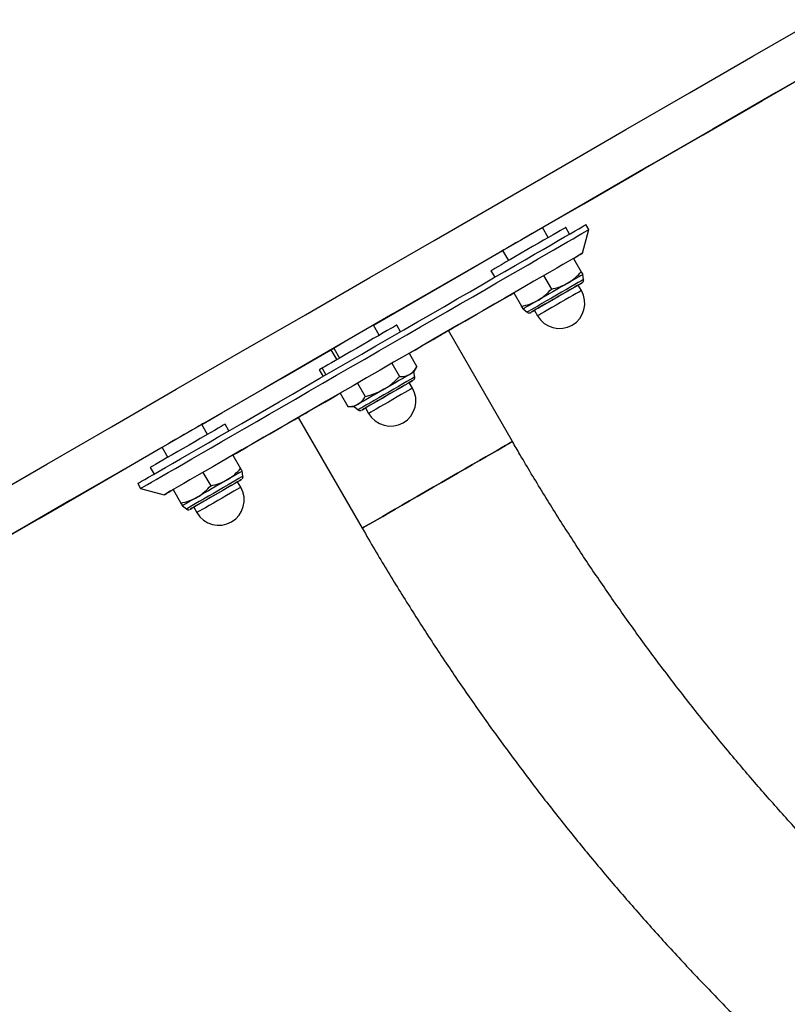
# Model space of a CAD drawing. Units: millimetres. Extents: x 5 to 415, y 5 to 292.
# Drawn here: x 340 to 346, y 176 to 185 of the extents above; entities that cross this region are included whole.
import ezdxf

# ---------------------------------------------------------------- set-up
doc = ezdxf.new("R2010")
doc.units = ezdxf.units.MM

msp = doc.modelspace()

# ---------------------------------------------------------------- linework, layer by layer
at = {"color": 7, "linetype": 'Continuous', "lineweight": 25}
for p, q in [((344.40001, 182.62651), (344.35002, 182.7131)), ((344.58469, 182.65663), (344.55157, 182.714)), ((344.69793, 182.49105), (344.75283, 182.69595)), ((344.75283, 182.69595), (344.72783, 182.73925)), ((344.00361, 182.51311), (344.0536, 182.42651)), ((344.61975, 182.44592), (344.68697, 182.32949)), ((343.90205, 182.339), (343.93517, 182.28165)), ((344.35994, 182.29592), (344.42717, 182.17949)), ((344.70763, 182.2621), (344.70037, 182.30628)), ((344.68859, 182.16668), (344.66109, 182.21431)), ((344.10014, 182.14592), (344.16736, 182.02949)), ((344.10014, 182.14591), (344.16736, 182.02948)), ((344.18076, 182.00628), (344.21538, 181.97791)), ((344.28004, 181.99431), (344.30754, 181.94668)), ((344.24713, 181.97532), (344.24992, 181.97693)), ((342.93108, 181.77846), (342.88109, 181.86506)), ((343.11577, 181.80858), (343.08264, 181.86595)), ((344.08829, 180.85447), (343.53204, 181.81792)), ((342.5112, 181.65143), (342.56116, 181.56488)), ((342.53468, 181.66506), (342.58468, 181.57846)), ((343.19101, 181.62107), (343.25823, 181.50464)), ((342.40965, 181.47732), (342.44274, 181.42)), ((342.43312, 181.49095), (342.46625, 181.43358)), ((343.04101, 181.53447), (343.10824, 181.41804)), ((343.23144, 181.45823), (343.25823, 181.50464)), ((343.2387, 181.41405), (343.23144, 181.45823)), ((342.74101, 181.36127), (342.80824, 181.24484)), ((343.21966, 181.31863), (343.19216, 181.36627)), ((342.59101, 181.27466), (342.65824, 181.15823)), ((342.65824, 181.15823), (342.71183, 181.15823)), ((342.71183, 181.15823), (342.74645, 181.12986)), ((342.81111, 181.14627), (342.83861, 181.09863)), ((342.22651, 181.06417), (342.78276, 180.10072)), ((341.43868, 180.91678), (341.38868, 181.00338)), ((341.62335, 180.94692), (341.59024, 181.00427)), ((341.04227, 180.80338), (341.09227, 180.71678)), ((341.65841, 180.73619), (341.72564, 180.61976)), ((340.94072, 180.62927), (340.97384, 180.5719)), ((341.39861, 180.58619), (341.46583, 180.46976)), ((341.74629, 180.55237), (341.73903, 180.59655)), ((340.83072, 180.48925), (340.85572, 180.44595)), ((340.85572, 180.44595), (341.06062, 180.39105)), ((341.72725, 180.45696), (341.69975, 180.50459)), ((341.1388, 180.43619), (341.20602, 180.31976)), ((341.1388, 180.43618), (341.20602, 180.31975)), ((341.21942, 180.29655), (341.25405, 180.26818)), ((341.3187, 180.28459), (341.3462, 180.23696))]:
    msp.add_line(p, q, dxfattribs=at)
at = {"color": 7, "linetype": 'Continuous', "lineweight": 25, "flags": 128}
for points in [[(335.52448, 178.05077), (336.08932, 178.37688), (336.65429, 178.70307), (337.21929, 179.02927), (337.78421, 179.35542), (338.34895, 179.68148), (338.91341, 180.00737), (339.47749, 180.33304), (340.04109, 180.65843), (340.6041, 180.98349), (341.16642, 181.30814), (341.72795, 181.63234), (342.2886, 181.95602), (342.84824, 182.27913), (343.4068, 182.60161), (343.96415, 182.9234), (344.52021, 183.24444), (345.07488, 183.56467), (345.62804, 183.88404), (346.17961, 184.20248), (346.72948, 184.51995)], [(346.93251, 184.20415), (346.38256, 183.88664), (345.83088, 183.56813), (345.27757, 183.24868), (344.72274, 182.92835), (344.16648, 182.60719), (343.6089, 182.28528), (343.0501, 181.96266), (342.49019, 181.63939), (341.92926, 181.31554), (341.36743, 180.99117), (340.80478, 180.66633), (340.24144, 180.34108), (339.6775, 180.01549), (339.11306, 179.68961), (338.54823, 179.36351), (337.98312, 179.03724), (337.41782, 178.71087), (336.85244, 178.38445), (336.28709, 178.05804), (335.72187, 177.73171)], [(344.35004, 182.71306), (344.7082, 182.91984), (345.22771, 183.21977), (345.74552, 183.51872), (346.26153, 183.81664), (346.77563, 184.11346)], [(340.83072, 180.48925), (340.83072, 180.48925), (340.83456, 180.49148), (340.84608, 180.49813), (340.86523, 180.50919), (340.89193, 180.52461), (340.92609, 180.54433), (340.96755, 180.56827), (341.01617, 180.59635), (341.07174, 180.62843), (341.13405, 180.66441), (341.20286, 180.70414), (341.27789, 180.74746), (341.35884, 180.7942), (341.4454, 180.84418), (341.53722, 180.89719), (341.63394, 180.95304), (341.73519, 181.01149), (341.84055, 181.07233), (341.94962, 181.1353), (342.06196, 181.20016), (342.17714, 181.26666), (342.29469, 181.33453), (342.41415, 181.4035), (342.53506, 181.4733), (342.65692, 181.54366), (342.77927, 181.6143), (342.90163, 181.68494), (343.02349, 181.7553), (343.1444, 181.82511), (343.26386, 181.89408), (343.38141, 181.96195), (343.49659, 182.02844), (343.60893, 182.0933), (343.718, 182.15627), (343.82336, 182.2171), (343.92461, 182.27555), (344.02133, 182.33139), (344.11315, 182.38441), (344.19971, 182.43438), (344.28066, 182.48111), (344.35569, 182.52443), (344.4245, 182.56415), (344.48681, 182.60012), (344.54238, 182.63221), (344.591, 182.66027), (344.63246, 182.68421), (344.66662, 182.70392), (344.69332, 182.71934), (344.71247, 182.73039), (344.72399, 182.73704), (344.72783, 182.73925)], [(340.85572, 180.44595), (340.85572, 180.44595), (340.85956, 180.44818), (340.87108, 180.45483), (340.89023, 180.46589), (340.91694, 180.48131), (340.95109, 180.50103), (340.99255, 180.52497), (341.04117, 180.55304), (341.09674, 180.58513), (341.15905, 180.62111), (341.22786, 180.66084), (341.30289, 180.70416), (341.38384, 180.7509), (341.4704, 180.80087), (341.56222, 180.85389), (341.65894, 180.90974), (341.76019, 180.96819), (341.86555, 181.02902), (341.97462, 181.092), (342.08696, 181.15686), (342.20214, 181.22336), (342.31969, 181.29123), (342.43915, 181.3602), (342.56006, 181.43), (342.68192, 181.50036), (342.80428, 181.571), (342.92663, 181.64164), (343.04849, 181.712), (343.1694, 181.78181), (343.28886, 181.85078), (343.40641, 181.91864), (343.52159, 181.98514), (343.63393, 182.05), (343.743, 182.11297), (343.84836, 182.1738), (343.94961, 182.23225), (344.04633, 182.28809), (344.13815, 182.34111), (344.22471, 182.39108), (344.30566, 182.43781), (344.38069, 182.48113), (344.4495, 182.52085), (344.51181, 182.55682), (344.56738, 182.5889), (344.616, 182.61697), (344.65746, 182.64091), (344.69161, 182.66062), (344.71832, 182.67604), (344.73747, 182.68709), (344.74899, 182.69374), (344.75283, 182.69595), (344.75283, 182.69595)], [(344.55157, 182.714), (344.55057, 182.71342), (344.54288, 182.70899), (344.52779, 182.70027), (344.50564, 182.68749), (344.47695, 182.67093), (344.4424, 182.65098), (344.4028, 182.62812), (344.35907, 182.60287), (344.31225, 182.57584), (344.26342, 182.54765), (344.21373, 182.51896), (344.16435, 182.49045), (344.11643, 182.46278), (344.0711, 182.43661), (344.02942, 182.41255), (343.99237, 182.39115), (343.96081, 182.37293), (343.93549, 182.35831), (343.91699, 182.34763), (343.90576, 182.34114), (343.90205, 182.339), (343.90205, 182.339)], [(344.28379, 182.67487), (344.26145, 182.66198), (344.23033, 182.64401), (344.19518, 182.62371), (344.15755, 182.60199), (344.11908, 182.57978), (344.08144, 182.55805), (344.0463, 182.53776), (344.01517, 182.51979), (343.98943, 182.50492), (343.97019, 182.49382), (343.9583, 182.48695), (343.95428, 182.48463), (343.9583, 182.48695), (343.97019, 182.49381), (343.98943, 182.50492), (344.00361, 182.5131)], [(342.88113, 181.86498), (343.1406, 182.01479), (343.66454, 182.31728), (344.00363, 182.51306)], [(344.61976, 182.4459), (344.62945, 182.4515), (344.65778, 182.46786), (344.67865, 182.47991), (344.69197, 182.48761), (344.69769, 182.49091), (344.69578, 182.48981), (344.68626, 182.48432), (344.66915, 182.47444), (344.64454, 182.46024), (344.61252, 182.44175), (344.57323, 182.41907), (344.52684, 182.39229), (344.47354, 182.36152), (344.41355, 182.32689), (344.34713, 182.28854), (344.27454, 182.24664), (344.19611, 182.20136), (344.11215, 182.15289), (344.02303, 182.10143), (343.9291, 182.04721), (343.83077, 181.99044), (343.72845, 181.93136), (343.62257, 181.87024), (343.51358, 181.80731), (343.40191, 181.74284), (343.28806, 181.67711), (343.1725, 181.61039), (343.0557, 181.54296), (342.93817, 181.4751), (342.82038, 181.40709), (342.70285, 181.33924), (342.58605, 181.2718), (342.47049, 181.20508), (342.35663, 181.13935), (342.24498, 181.07488), (342.13598, 181.01195), (342.0301, 180.95082), (341.92778, 180.89174), (341.82945, 180.83497), (341.73552, 180.78074), (341.64639, 180.72928), (341.56244, 180.68081), (341.484, 180.63552), (341.41142, 180.59361), (341.345, 180.55526), (341.28501, 180.52062), (341.23171, 180.48985), (341.18532, 180.46306), (341.14603, 180.44037), (341.11401, 180.42189), (341.0894, 180.40767), (341.07229, 180.39779), (341.06277, 180.39229), (341.06086, 180.39119), (341.06658, 180.39449), (341.0799, 180.40217), (341.10077, 180.41422), (341.1291, 180.43057), (341.1388, 180.43617)], [(344.70763, 182.2621), (344.70664, 182.26153), (344.69876, 182.25698), (344.68325, 182.24803), (344.66062, 182.23497), (344.63159, 182.21821), (344.59709, 182.19829), (344.55824, 182.17586), (344.51627, 182.15163), (344.47255, 182.12639), (344.42847, 182.10094), (344.38545, 182.0761), (344.34488, 182.05267), (344.30805, 182.03141), (344.27616, 182.013), (344.25022, 181.99802), (344.23108, 181.98697), (344.21934, 181.98019), (344.21538, 181.97791)], [(344.70037, 182.30628), (344.69815, 182.30499), (344.69152, 182.30117), (344.68059, 182.29486), (344.66556, 182.28618), (344.64668, 182.27528), (344.62427, 182.26235), (344.59872, 182.2476), (344.57047, 182.23128)], [(344.66109, 182.21431), (344.67891, 182.2246), (344.69019, 182.23112), (344.694, 182.23332), (344.69019, 182.23112), (344.67891, 182.22461), (344.66053, 182.214), (344.63568, 182.19965), (344.60521, 182.18206), (344.57016, 182.16182), (344.53171, 182.13962), (344.49118, 182.11622), (344.44995, 182.09242), (344.40942, 182.06902), (344.37097, 182.04682), (344.33591, 182.02658), (344.30544, 182.00899), (344.28059, 181.99464), (344.26222, 181.98403), (344.25093, 181.97751), (344.24713, 181.97532), (344.24713, 181.97532)], [(344.66109, 182.21431), (344.66011, 182.21375), (344.65235, 182.20927), (344.63715, 182.2005), (344.61513, 182.18778), (344.58718, 182.17165), (344.55447, 182.15276), (344.51832, 182.13189), (344.48021, 182.10989), (344.44171, 182.08766), (344.40439, 182.06612), (344.36978, 182.04613), (344.3393, 182.02853), (344.31419, 182.01403), (344.29548, 182.00323), (344.28394, 181.99657), (344.28004, 181.99431)], [(344.68859, 182.16668), (344.68761, 182.16612), (344.67985, 182.16164), (344.66465, 182.15286), (344.64263, 182.14015), (344.61468, 182.12402), (344.58197, 182.10513), (344.54582, 182.08426), (344.50771, 182.06226), (344.46921, 182.04003), (344.43189, 182.01848), (344.39728, 181.9985), (344.3668, 181.9809), (344.34169, 181.9664), (344.32298, 181.9556), (344.31144, 181.94894), (344.30754, 181.94668)], [(344.57047, 182.23128), (344.53999, 182.21369), (344.50781, 182.19511), (344.47447, 182.17586), (344.44056, 182.15628), (344.40665, 182.1367), (344.37332, 182.11746), (344.34114, 182.09888), (344.31066, 182.08128)], [(343.53206, 181.81789), (343.56844, 181.83889), (343.67593, 181.90096), (343.78009, 181.96109), (343.88046, 182.01905), (343.97664, 182.07458), (344.06821, 182.12745), (344.10015, 182.14589)], [(344.31066, 182.08128), (344.2824, 182.06497), (344.25685, 182.05022), (344.23444, 182.03728), (344.21556, 182.02638), (344.20053, 182.0177), (344.18961, 182.01139), (344.18298, 182.00756), (344.18076, 182.00628)], [(344.24992, 181.97693), (344.25093, 181.97751), (344.26222, 181.98402), (344.28004, 181.99431)], [(343.08264, 181.86595), (343.08043, 181.86467), (343.07086, 181.85915), (343.05396, 181.8494), (343.03012, 181.83564), (342.99991, 181.81819), (342.96401, 181.79747), (342.92329, 181.77396), (342.87869, 181.74821), (342.83126, 181.72082), (342.7821, 181.69245), (342.73238, 181.66374), (342.68326, 181.63538), (342.63589, 181.60803), (342.59137, 181.58233), (342.55076, 181.55888), (342.51501, 181.53823), (342.48494, 181.52088), (342.46128, 181.50721), (342.44456, 181.49756), (342.43519, 181.49215), (342.43312, 181.49095)], [(343.19102, 181.62105), (343.2456, 181.65256), (343.30187, 181.68505), (343.35318, 181.71467), (343.39894, 181.74109), (343.4386, 181.76399), (343.47171, 181.7831), (343.49787, 181.7982), (343.51678, 181.80912), (343.52822, 181.81572), (343.53204, 181.81792)], [(341.3887, 181.00334), (341.56161, 181.10316), (342.08902, 181.40766), (342.51121, 181.65141)], [(342.53471, 181.665), (342.52803, 181.66114), (342.50879, 181.65004), (342.4969, 181.64317), (342.49288, 181.64085), (342.4969, 181.64317), (342.50879, 181.65003), (342.5112, 181.65143)], [(342.61316, 181.71037), (342.60413, 181.70516), (342.573, 181.68719), (342.54726, 181.67232), (342.52802, 181.66122), (342.51613, 181.65435), (342.51211, 181.65203), (342.51613, 181.65435), (342.52802, 181.66121), (342.53468, 181.66505)], [(342.43315, 181.4909), (342.42854, 181.48824), (342.41546, 181.48068), (342.40986, 181.47745), (342.40965, 181.47732)], [(343.2387, 181.41405), (343.23845, 181.41391), (343.23253, 181.41049), (343.21889, 181.40262), (343.19798, 181.39055), (343.17047, 181.37467), (343.13724, 181.35548), (343.09936, 181.33362), (343.05805, 181.30976), (343.01464, 181.2847), (342.97051, 181.25922), (342.9271, 181.23416), (342.88579, 181.21031), (342.84791, 181.18844), (342.81468, 181.16925), (342.78717, 181.15337), (342.76626, 181.14129), (342.75262, 181.13342), (342.7467, 181.13), (342.74645, 181.12986)], [(343.19663, 181.43814), (343.17775, 181.42723), (343.15535, 181.4143), (343.12979, 181.39955), (343.10154, 181.38323), (343.07106, 181.36564), (343.03888, 181.34706), (343.00554, 181.32781), (342.97163, 181.30823)], [(343.23144, 181.45823), (343.22922, 181.45695), (343.22259, 181.45312), (343.21166, 181.44681), (343.19663, 181.43814)], [(342.97163, 181.30823), (342.93772, 181.28866), (342.90439, 181.26941), (342.87221, 181.25083), (342.84173, 181.23323), (342.81347, 181.21692), (342.78792, 181.20217), (342.76551, 181.18923), (342.74663, 181.17833)], [(343.19216, 181.36626), (343.20164, 181.37174), (343.21654, 181.38034), (343.22411, 181.38472), (343.22411, 181.38472), (343.21654, 181.38034), (343.20164, 181.37175), (343.17994, 181.35921), (343.15216, 181.34318), (343.11926, 181.32418), (343.08235, 181.30287), (343.04269, 181.27998), (343.00163, 181.25627), (342.96058, 181.23257), (342.92092, 181.20967), (342.88401, 181.18836), (342.85111, 181.16936), (342.82333, 181.15333), (342.80162, 181.14079), (342.78673, 181.13219), (342.77915, 181.12782), (342.77915, 181.12782), (342.78673, 181.13219), (342.80162, 181.14079), (342.81111, 181.14626)], [(343.19216, 181.36627), (343.19191, 181.36613), (343.18608, 181.36276), (343.17269, 181.35503), (343.1523, 181.34325), (343.12574, 181.32792), (343.0941, 181.30965), (343.05867, 181.2892), (343.02091, 181.2674), (342.98236, 181.24514), (342.9446, 181.22334), (342.90917, 181.20289), (342.87753, 181.18462), (342.85097, 181.16928), (342.83058, 181.15751), (342.81719, 181.14978), (342.81135, 181.14641), (342.81111, 181.14627)], [(343.21966, 181.31863), (343.21941, 181.31849), (343.21358, 181.31512), (343.20019, 181.3074), (343.1798, 181.29562), (343.15324, 181.28029), (343.1216, 181.26202), (343.08617, 181.24157), (343.04841, 181.21977), (343.00986, 181.19751), (342.9721, 181.17571), (342.93667, 181.15526), (342.90503, 181.13699), (342.87847, 181.12165), (342.85808, 181.10988), (342.84469, 181.10215), (342.83885, 181.09878), (342.83861, 181.09863)], [(342.22651, 181.06417), (342.23033, 181.06639), (342.24177, 181.07299), (342.26068, 181.08391), (342.28684, 181.09901), (342.31995, 181.11813), (342.35961, 181.14103), (342.40537, 181.16745), (342.45668, 181.19708), (342.51295, 181.22957), (342.57351, 181.26453), (342.59102, 181.27464)], [(342.74663, 181.17833), (342.7316, 181.16965), (342.72068, 181.16334), (342.71405, 181.15951), (342.71183, 181.15823), (342.71183, 181.15823)], [(341.65843, 180.73616), (341.69033, 180.75458), (341.78191, 180.80745), (341.87809, 180.86297), (341.97846, 180.92093), (342.08262, 180.98106), (342.19011, 181.04312), (342.22653, 181.06414)], [(341.59024, 181.00427), (341.58633, 181.00202), (341.57491, 180.99543), (341.55623, 180.98464), (341.53074, 180.96993), (341.49903, 180.95162), (341.46184, 180.93015), (341.42006, 180.90603), (341.37465, 180.87981), (341.32668, 180.85212), (341.27727, 180.82359), (341.22759, 180.79491), (341.1788, 180.76674), (341.13204, 180.73974), (341.08841, 180.71455), (341.04893, 180.69176), (341.01452, 180.67189), (340.98599, 180.65542), (340.96402, 180.64273), (340.94911, 180.63412), (340.94162, 180.6298), (340.94072, 180.62927)], [(341.39951, 181.00963), (341.39549, 181.00731), (341.3836, 181.00044), (341.36436, 180.98934), (341.33862, 180.97448), (341.30749, 180.95651), (341.27234, 180.93621), (341.23471, 180.91449), (341.19624, 180.89228), (341.15861, 180.87055), (341.12346, 180.85026), (341.09234, 180.83229), (341.06659, 180.81742), (341.04736, 180.80632), (341.03547, 180.79945), (341.03145, 180.79713), (341.03547, 180.79945), (341.04227, 180.80338)], [(341.38868, 181.00338), (341.39549, 181.0073), (341.39951, 181.00963)], [(338.9262, 179.58162), (339.44362, 179.88035), (339.97415, 180.18665), (340.50406, 180.49259), (341.03325, 180.79812), (341.04229, 180.80334)], [(344.08829, 180.85447), (344.08447, 180.85226), (344.07303, 180.84566), (344.05412, 180.83475), (344.02796, 180.81965), (343.99485, 180.80053), (343.95519, 180.77763), (343.90943, 180.75122), (343.85812, 180.72159), (343.80185, 180.68911), (343.74129, 180.65414), (343.67714, 180.61711), (343.61016, 180.57844), (343.54113, 180.53858), (343.47087, 180.49802), (343.40018, 180.45721), (343.32992, 180.41664), (343.26089, 180.37679), (343.19391, 180.33812), (343.12976, 180.30108), (343.0692, 180.26611), (343.01293, 180.23363), (342.96162, 180.204), (342.91586, 180.17758), (342.8762, 180.15468), (342.84309, 180.13556), (342.81693, 180.12045), (342.79802, 180.10954), (342.78658, 180.10293), (342.78276, 180.10072), (342.78276, 180.10072)], [(342.78276, 180.10072), (342.78658, 180.10293), (342.79802, 180.10954), (342.81693, 180.12045), (342.84309, 180.13556), (342.8762, 180.15468), (342.91586, 180.17758), (342.96162, 180.204), (343.01293, 180.23363), (343.0692, 180.26611), (343.12976, 180.30108), (343.19391, 180.33812), (343.26089, 180.37679), (343.32992, 180.41664), (343.40018, 180.45721), (343.47087, 180.49802), (343.54113, 180.53858), (343.61016, 180.57844), (343.67714, 180.61711), (343.74129, 180.65414), (343.80185, 180.68911), (343.85812, 180.72159), (343.90943, 180.75122), (343.95519, 180.77763), (343.99485, 180.80053), (344.02796, 180.81965), (344.05412, 180.83475), (344.07303, 180.84566), (344.08447, 180.85226), (344.08829, 180.85447), (344.08829, 180.85447)], [(341.74629, 180.55237), (341.74234, 180.55009), (341.7306, 180.54332), (341.71145, 180.53226), (341.68552, 180.51729), (341.65362, 180.49888), (341.6168, 180.47762), (341.57622, 180.45419), (341.53321, 180.42936), (341.48913, 180.40391), (341.4454, 180.37866), (341.40344, 180.35443), (341.36458, 180.332), (341.33008, 180.31208), (341.30105, 180.29532), (341.27842, 180.28225), (341.26292, 180.2733), (341.25504, 180.26875), (341.25405, 180.26818)], [(341.73903, 180.59655), (341.73681, 180.59527), (341.73018, 180.59144), (341.71926, 180.58513), (341.70423, 180.57646), (341.68535, 180.56556), (341.66294, 180.55262), (341.63739, 180.53787), (341.60913, 180.52155)], [(341.73266, 180.52359), (341.72886, 180.52139), (341.71757, 180.51488), (341.69919, 180.50427), (341.67435, 180.48992), (341.64388, 180.47233), (341.60882, 180.45209), (341.57037, 180.4299), (341.52984, 180.4065), (341.48861, 180.38269), (341.44808, 180.35929), (341.40963, 180.33709), (341.37458, 180.31685), (341.34411, 180.29926), (341.31926, 180.28491), (341.30088, 180.2743), (341.2896, 180.26778), (341.28579, 180.26559), (341.2896, 180.26778), (341.30088, 180.2743), (341.3187, 180.28459)], [(341.69975, 180.50459), (341.69585, 180.50234), (341.68431, 180.49567), (341.6656, 180.48487), (341.64049, 180.47038), (341.61001, 180.45278), (341.5754, 180.4328), (341.53808, 180.41125), (341.49958, 180.38902), (341.46147, 180.36702), (341.42532, 180.34615), (341.3926, 180.32726), (341.36466, 180.31113), (341.34264, 180.29841), (341.32744, 180.28963), (341.31968, 180.28515), (341.3187, 180.28459)], [(341.72725, 180.45696), (341.72335, 180.45471), (341.71181, 180.44804), (341.6931, 180.43724), (341.66799, 180.42275), (341.63751, 180.40515), (341.6029, 180.38516), (341.56558, 180.36362), (341.52708, 180.34139), (341.48897, 180.31939), (341.45282, 180.29852), (341.4201, 180.27963), (341.39216, 180.2635), (341.37014, 180.25078), (341.35494, 180.242), (341.34718, 180.23752), (341.3462, 180.23696)], [(341.60913, 180.52155), (341.57865, 180.50396), (341.54647, 180.48538), (341.51314, 180.46613), (341.47923, 180.44656), (341.44531, 180.42698), (341.41198, 180.40773), (341.3798, 180.38915), (341.34932, 180.37155)], [(341.69975, 180.50459), (341.71757, 180.51487), (341.72886, 180.52139), (341.73266, 180.52359)], [(341.34932, 180.37155), (341.32107, 180.35524), (341.29551, 180.34049), (341.27311, 180.32755), (341.25423, 180.31665), (341.2392, 180.30797), (341.22827, 180.30166), (341.22164, 180.29783), (341.21942, 180.29655)]]:
    msp.add_lwpolyline(points, dxfattribs=at)
at = {"color": 7, "linetype": 'Continuous', "lineweight": 25}
for centre, start, end in [((344.49806, 182.05668), 210, 30), ((343.02913, 181.20863), 300, 30), ((343.02913, 181.20863), 210, 300), ((341.53673, 180.34696), 300, 30), ((341.53673, 180.34696), 210, 300)]:
    msp.add_arc(centre, 0.22, start, end, dxfattribs=at)
for points, knots in [([(344.57047, 182.23128), (344.57353, 182.23309), (344.59673, 182.24676), (344.63776, 182.27721), (344.67047, 182.31195), (344.68697, 182.32949)], [0, 0, 0, 0, 0.0700986, 0.5307944, 1, 1, 1, 1]), ([(344.68697, 182.32949), (344.689, 182.32598), (344.69685, 182.31238), (344.69887, 182.30888), (344.70037, 182.30628)], [0, 0, 0, 0, 0.257547, 1, 1, 1, 1]), ([(344.69758, 182.23585), (344.69805, 182.23621), (344.7, 182.23775), (344.70333, 182.24164), (344.70687, 182.24845), (344.70859, 182.25576), (344.70757, 182.2603), (344.70726, 182.2617)], [0, 0, 0, 0, 0.0608867, 0.25691757, 0.52236815, 0.85244688, 1, 1, 1, 1]), ([(344.31066, 182.08128), (344.31372, 182.08309), (344.33692, 182.09676), (344.37796, 182.12721), (344.41066, 182.16196), (344.42717, 182.17949)], [0, 0, 0, 0, 0.0701144, 0.5308011, 1, 1, 1, 1]), ([(344.42717, 182.17949), (344.45201, 182.18518), (344.50215, 182.19668), (344.54755, 182.21968), (344.57047, 182.23128)], [0, 0, 0, 0, 0.4954455, 1, 1, 1, 1]), ([(344.16736, 182.02949), (344.1922, 182.03518), (344.24234, 182.04667), (344.28775, 182.06968), (344.31066, 182.08128)], [0, 0, 0, 0, 0.4954539, 1, 1, 1, 1]), ([(344.16736, 182.02949), (344.16938, 182.02598), (344.17723, 182.01238), (344.17925, 182.00888), (344.18076, 182.00628)], [0, 0, 0, 0, 0.25754717, 1, 1, 1, 1]), ([(344.18076, 182.00628), (344.18056, 182.00662), (344.17982, 182.0079), (344.17262, 182.02036), (344.16736, 182.02948)], [0, 0, 0, 0, 0.2686297, 1, 1, 1, 1]), ([(344.22121, 181.97444), (344.22286, 181.97368), (344.22643, 181.97204), (344.23214, 181.97141), (344.23738, 181.97175), (344.24142, 181.97274), (344.24422, 181.97382), (344.24585, 181.97461), (344.24659, 181.97501), (344.2468, 181.97513), (344.24683, 181.97515), (344.24683, 181.97515)], [0, 0, 0, 0, 0.2029951, 0.4381966, 0.6342819, 0.790171, 0.9029681, 0.9713699, 0.99173, 0.9994825, 1, 1, 1, 1]), ([(344.24683, 181.97515), (344.24686, 181.97516), (344.24692, 181.97519), (344.24698, 181.97523), (344.24705, 181.97527), (344.24712, 181.97531), (344.24729, 181.97541), (344.24868, 181.97621), (344.24992, 181.97693)], [0, 0, 0, 0, 0.00352887, 0.00854788, 0.01767225, 0.04113695, 0.14865254, 1, 1, 1, 1]), ([(343.19663, 181.43814), (343.1984, 181.43919), (343.21173, 181.44717), (343.23419, 181.46689), (343.25017, 181.49198), (343.25823, 181.50464)], [0, 0, 0, 0, 0.0701015, 0.5308073, 1, 1, 1, 1]), ([(342.97163, 181.30823), (342.98507, 181.31645), (343.03511, 181.34705), (343.07734, 181.38805), (343.10824, 181.41804)], [0, 0, 0, 0, 0.268631, 1, 1, 1, 1]), ([(343.10824, 181.41804), (343.12416, 181.41859), (343.1563, 181.41969), (343.18311, 181.43195), (343.19663, 181.43814)], [0, 0, 0, 0, 0.4954702, 1, 1, 1, 1]), ([(343.22947, 181.38845), (343.23066, 181.38959), (343.23413, 181.3929), (343.23778, 181.39996), (343.2396, 181.40731), (343.23875, 181.4114), (343.23852, 181.41248)], [0, 0, 0, 0, 0.1838857, 0.5350265, 0.8772699, 1, 1, 1, 1]), ([(342.80824, 181.24484), (342.82285, 181.2486), (342.8796, 181.26323), (342.93242, 181.28906), (342.97163, 181.30823)], [0, 0, 0, 0, 0.25754741, 1, 1, 1, 1]), ([(342.74663, 181.17833), (342.7484, 181.17938), (342.76174, 181.18737), (342.78419, 181.20709), (342.80017, 181.23218), (342.80824, 181.24484)], [0, 0, 0, 0, 0.070072, 0.5307769, 1, 1, 1, 1]), ([(342.65824, 181.15823), (342.67416, 181.15878), (342.7063, 181.15988), (342.73311, 181.17214), (342.74663, 181.17833)], [0, 0, 0, 0, 0.4954412, 1, 1, 1, 1]), ([(342.74775, 181.12924), (342.74838, 181.12866), (342.75087, 181.12635), (342.75624, 181.12446), (342.76259, 181.12332), (342.76796, 181.12367), (342.77129, 181.12432), (342.77278, 181.12488), (342.77293, 181.12494)], [0, 0, 0, 0, 0.0956888, 0.3801535, 0.6202271, 0.8209769, 0.9816277, 1, 1, 1, 1]), ([(351.13291, 173.80985), (351.07491, 173.84358), (350.90458, 173.94264), (350.62494, 174.11217), (350.29549, 174.32066), (349.97039, 174.53587), (349.6497, 174.7576), (349.33357, 174.98579), (349.02213, 175.22033), (348.7155, 175.46113), (348.41381, 175.70809), (348.11719, 175.96111), (347.82575, 176.22009), (347.53961, 176.48492), (347.2589, 176.75549), (346.98373, 177.03169), (346.71421, 177.3134), (346.45045, 177.60052), (346.19256, 177.89292), (345.94064, 178.19049), (345.69481, 178.49309), (345.45515, 178.80062), (345.22178, 179.11293), (344.99477, 179.42991), (344.77424, 179.75142), (344.56024, 180.07733), (344.35296, 180.40754), (344.19685, 180.66736), (344.10996, 180.81712), (344.08829, 180.85447)], [0, 0, 0, 0, 0.01997302, 0.05865935, 0.09734612, 0.13603303, 0.17471979, 0.21340664, 0.25209351, 0.29078034, 0.32946719, 0.36815395, 0.40684082, 0.44552769, 0.48421446, 0.52290135, 0.56158814, 0.60027494, 0.63896182, 0.67764869, 0.71633548, 0.75502235, 0.79370912, 0.83239598, 0.8710828, 0.90976966, 0.94845644, 0.98714326, 1, 1, 1, 1]), ([(341.60913, 180.52155), (341.61219, 180.52336), (341.63539, 180.53703), (341.67643, 180.56749), (341.70913, 180.60223), (341.72564, 180.61976)], [0, 0, 0, 0, 0.0701085, 0.530782, 1, 1, 1, 1]), ([(341.73903, 180.59655), (341.73884, 180.59689), (341.73809, 180.59818), (341.7309, 180.61064), (341.72564, 180.61976)], [0, 0, 0, 0, 0.2686297, 1, 1, 1, 1]), ([(341.73996, 180.52974), (341.74101, 180.5311), (341.7438, 180.53469), (341.74621, 180.54099), (341.74653, 180.54582), (341.74666, 180.54784)], [0, 0, 0, 0, 0.261907, 0.692411, 1, 1, 1, 1]), ([(341.34932, 180.37155), (341.35239, 180.37336), (341.37558, 180.38703), (341.41662, 180.41748), (341.44933, 180.45223), (341.46583, 180.46976)], [0, 0, 0, 0, 0.07009266, 0.53079351, 1, 1, 1, 1]), ([(341.46583, 180.46976), (341.49067, 180.47546), (341.54081, 180.48695), (341.58622, 180.50995), (341.60913, 180.52155)], [0, 0, 0, 0, 0.4954538, 1, 1, 1, 1]), ([(341.20602, 180.31976), (341.23086, 180.32545), (341.281, 180.33695), (341.32641, 180.35995), (341.34932, 180.37155)], [0, 0, 0, 0, 0.4954658, 1, 1, 1, 1]), ([(341.21942, 180.29655), (341.21922, 180.29689), (341.21848, 180.29818), (341.21128, 180.31064), (341.20602, 180.31976)], [0, 0, 0, 0, 0.2686296, 1, 1, 1, 1]), ([(341.20602, 180.31975), (341.20804, 180.31625), (341.2159, 180.30265), (341.21792, 180.29915), (341.21942, 180.29655)], [0, 0, 0, 0, 0.2575473, 1, 1, 1, 1]), ([(341.25455, 180.26826), (341.25558, 180.26732), (341.25847, 180.26469), (341.26428, 180.26263), (341.27058, 180.26164), (341.27587, 180.26202), (341.27951, 180.26282), (341.28131, 180.26354), (341.28181, 180.26374)], [0, 0, 0, 0, 0.1429783, 0.4005896, 0.6181946, 0.7998261, 0.9445271, 1, 1, 1, 1]), ([(342.78276, 180.10072), (342.81913, 180.03818), (342.92334, 179.85899), (343.10065, 179.56624), (343.31677, 179.2239), (343.53962, 178.88589), (343.76899, 178.55228), (344.00484, 178.2232), (344.24705, 177.89879), (344.49555, 177.57917), (344.75023, 177.26445), (345.01101, 176.95476), (345.27779, 176.65024), (345.55038, 176.35089), (345.82906, 176.05723), (346.06166, 175.8196), (346.20337, 175.68199), (346.24827, 175.63839)], [0, 0, 0, 0, 0.0382939, 0.1097222, 0.1811514, 0.2525807, 0.3240098, 0.395439, 0.4668681, 0.5382973, 0.6097264, 0.6811557, 0.7525848, 0.8240139, 0.8954431, 0.9668723, 1, 1, 1, 1])]:
    msp.add_open_spline(points, degree=3, knots=knots, dxfattribs=at)

doc.saveas('drawing.dxf')
